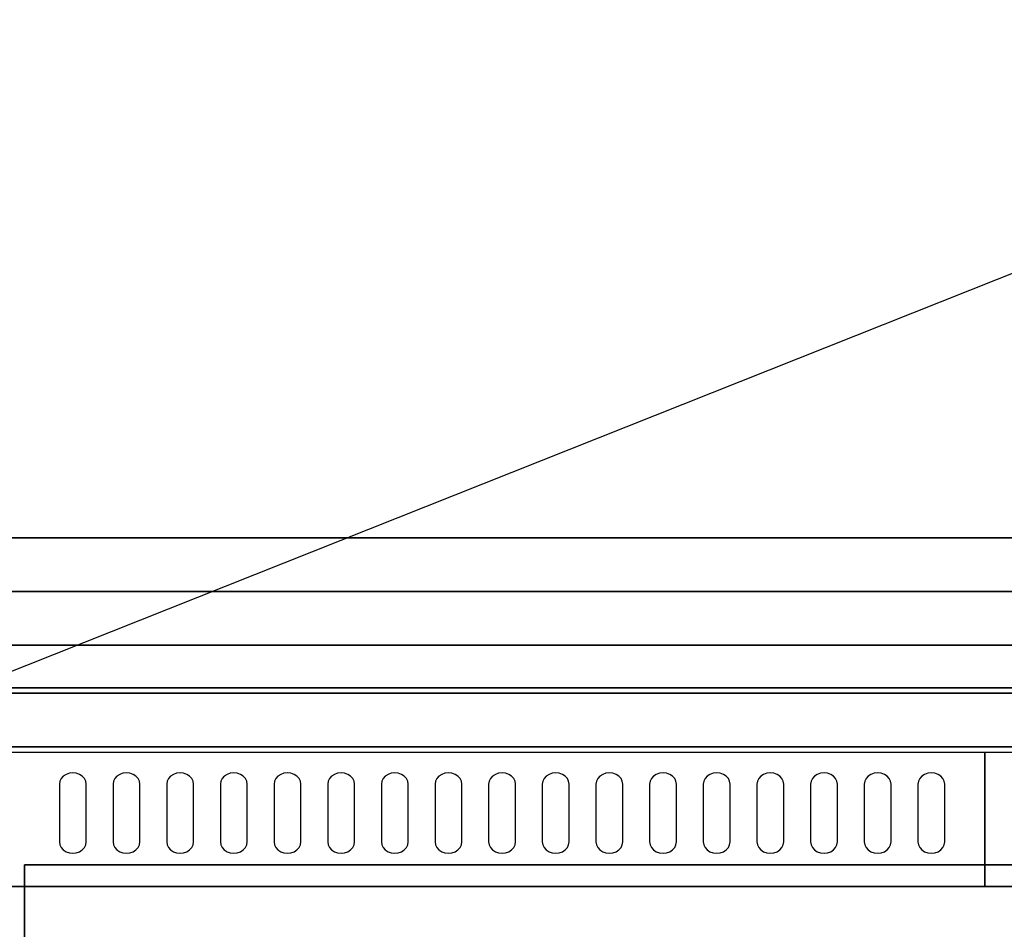
# Model space of a CAD drawing. Extents: x -88 to 88, y -35 to 35.
# Drawn here: x 14 to 32, y 1 to 18 of the extents above; entities that cross this region are included whole.
import ezdxf

# ---------------------------------------------------------------- set-up
doc = ezdxf.new("R2010")
doc.units = 0
doc.layers.get('DEFPOINTS').update_dxf_attribs({"linetype": 'CONTINUOUS'})
for name, color, linetype in [('3D-BLACK', 250, 'CONTINUOUS'), ('3D-FLAT', 7, 'CONTINUOUS'), ('3D-NON', 43, 'CONTINUOUS'), ('3D-OVER', 3, 'CONTINUOUS')]:
    doc.layers.add(name, color=color, linetype=linetype)

msp = doc.modelspace()

# ---------------------------------------------------------------- linework, layer by layer
at = {"layer": '3D-BLACK'}
for points, invisible_edges in [([(15, 3.404, 42.7), (14.783, 3.511, 42.765), (14.759, 3.459, 42.734), (14.75, 3.404, 42.7)], 9), ([(15, 3.404, 42.7), (14.875, 3.589, 42.812), (14.823, 3.555, 42.791), (14.783, 3.511, 42.765)], 9), ([(15, 3.404, 42.7), (15, 3.618, 42.829), (14.935, 3.611, 42.825), (14.875, 3.589, 42.812)], 9), ([(15, 3.404, 42.7), (15.125, 3.589, 42.812), (15.065, 3.611, 42.825), (15, 3.618, 42.829)], 9), ([(15, 3.404, 42.7), (15.217, 3.511, 42.765), (15.177, 3.555, 42.791), (15.125, 3.589, 42.812)], 9), ([(15, 3.404, 42.7), (15.25, 3.404, 42.7), (15.241, 3.459, 42.734), (15.217, 3.511, 42.765)], 9), ([(16, 3.404, 42.7), (15.783, 3.511, 42.765), (15.759, 3.459, 42.734), (15.75, 3.404, 42.7)], 9), ([(16, 3.404, 42.7), (15.875, 3.589, 42.812), (15.823, 3.555, 42.791), (15.783, 3.511, 42.765)], 9), ([(16, 3.404, 42.7), (16, 3.618, 42.829), (15.935, 3.611, 42.825), (15.875, 3.589, 42.812)], 9), ([(16, 3.404, 42.7), (16.125, 3.589, 42.812), (16.065, 3.611, 42.825), (16, 3.618, 42.829)], 9), ([(16, 3.404, 42.7), (16.217, 3.511, 42.765), (16.177, 3.555, 42.791), (16.125, 3.589, 42.812)], 9), ([(16, 3.404, 42.7), (16.25, 3.404, 42.7), (16.241, 3.459, 42.734), (16.217, 3.511, 42.765)], 9), ([(17, 3.404, 42.7), (16.783, 3.511, 42.765), (16.759, 3.459, 42.734), (16.75, 3.404, 42.7)], 9), ([(17, 3.404, 42.7), (16.875, 3.589, 42.812), (16.823, 3.555, 42.791), (16.783, 3.511, 42.765)], 9), ([(17, 3.404, 42.7), (17, 3.618, 42.829), (16.935, 3.611, 42.825), (16.875, 3.589, 42.812)], 9), ([(17, 3.404, 42.7), (17.125, 3.589, 42.812), (17.065, 3.611, 42.825), (17, 3.618, 42.829)], 9), ([(17, 3.404, 42.7), (17.217, 3.511, 42.765), (17.177, 3.555, 42.791), (17.125, 3.589, 42.812)], 9), ([(17, 3.404, 42.7), (17.25, 3.404, 42.7), (17.241, 3.459, 42.734), (17.217, 3.511, 42.765)], 9), ([(18, 3.404, 42.7), (17.783, 3.511, 42.765), (17.759, 3.459, 42.734), (17.75, 3.404, 42.7)], 9), ([(18, 3.404, 42.7), (17.875, 3.589, 42.812), (17.823, 3.555, 42.791), (17.783, 3.511, 42.765)], 9), ([(18, 3.404, 42.7), (18, 3.618, 42.829), (17.935, 3.611, 42.825), (17.875, 3.589, 42.812)], 9), ([(18, 3.404, 42.7), (18.125, 3.589, 42.812), (18.065, 3.611, 42.825), (18, 3.618, 42.829)], 9), ([(18, 3.404, 42.7), (18.217, 3.511, 42.765), (18.177, 3.555, 42.791), (18.125, 3.589, 42.812)], 9), ([(18, 3.404, 42.7), (18.25, 3.404, 42.7), (18.241, 3.459, 42.734), (18.217, 3.511, 42.765)], 9), ([(19, 3.404, 42.7), (18.783, 3.511, 42.765), (18.759, 3.459, 42.734), (18.75, 3.404, 42.7)], 9), ([(19, 3.404, 42.7), (18.875, 3.589, 42.812), (18.823, 3.555, 42.791), (18.783, 3.511, 42.765)], 9), ([(19, 3.404, 42.7), (19, 3.618, 42.829), (18.935, 3.611, 42.825), (18.875, 3.589, 42.812)], 9), ([(19, 3.404, 42.7), (19.125, 3.589, 42.812), (19.065, 3.611, 42.825), (19, 3.618, 42.829)], 9), ([(19, 3.404, 42.7), (19.217, 3.511, 42.765), (19.177, 3.555, 42.791), (19.125, 3.589, 42.812)], 9), ([(19, 3.404, 42.7), (19.25, 3.404, 42.7), (19.241, 3.459, 42.734), (19.217, 3.511, 42.765)], 9), ([(20, 3.404, 42.7), (19.783, 3.511, 42.765), (19.759, 3.459, 42.734), (19.75, 3.404, 42.7)], 9), ([(20, 3.404, 42.7), (19.875, 3.589, 42.812), (19.823, 3.555, 42.791), (19.783, 3.511, 42.765)], 9), ([(20, 3.404, 42.7), (20, 3.618, 42.829), (19.935, 3.611, 42.825), (19.875, 3.589, 42.812)], 9), ([(20, 3.404, 42.7), (20.125, 3.589, 42.812), (20.065, 3.611, 42.825), (20, 3.618, 42.829)], 9), ([(20, 3.404, 42.7), (20.217, 3.511, 42.765), (20.177, 3.555, 42.791), (20.125, 3.589, 42.812)], 9), ([(20, 3.404, 42.7), (20.25, 3.404, 42.7), (20.241, 3.459, 42.734), (20.217, 3.511, 42.765)], 9), ([(21, 3.404, 42.7), (20.783, 3.511, 42.765), (20.759, 3.459, 42.734), (20.75, 3.404, 42.7)], 9), ([(21, 3.404, 42.7), (20.875, 3.589, 42.812), (20.823, 3.555, 42.791), (20.783, 3.511, 42.765)], 9), ([(21, 3.404, 42.7), (21, 3.618, 42.829), (20.935, 3.611, 42.825), (20.875, 3.589, 42.812)], 9), ([(21, 3.404, 42.7), (21.125, 3.589, 42.812), (21.065, 3.611, 42.825), (21, 3.618, 42.829)], 9), ([(21, 3.404, 42.7), (21.217, 3.511, 42.765), (21.177, 3.555, 42.791), (21.125, 3.589, 42.812)], 9), ([(21, 3.404, 42.7), (21.25, 3.404, 42.7), (21.241, 3.459, 42.734), (21.217, 3.511, 42.765)], 9), ([(22, 3.404, 42.7), (21.783, 3.511, 42.765), (21.759, 3.459, 42.734), (21.75, 3.404, 42.7)], 9), ([(22, 3.404, 42.7), (21.875, 3.589, 42.812), (21.823, 3.555, 42.791), (21.783, 3.511, 42.765)], 9), ([(22, 3.404, 42.7), (22, 3.618, 42.829), (21.935, 3.611, 42.825), (21.875, 3.589, 42.812)], 9), ([(22, 3.404, 42.7), (22.125, 3.589, 42.812), (22.065, 3.611, 42.825), (22, 3.618, 42.829)], 9), ([(22, 3.404, 42.7), (22.217, 3.511, 42.765), (22.177, 3.555, 42.791), (22.125, 3.589, 42.812)], 9), ([(22, 3.404, 42.7), (22.25, 3.404, 42.7), (22.241, 3.459, 42.734), (22.217, 3.511, 42.765)], 9), ([(23, 3.404, 42.7), (22.783, 3.511, 42.765), (22.759, 3.459, 42.734), (22.75, 3.404, 42.7)], 9), ([(23, 3.404, 42.7), (22.875, 3.589, 42.812), (22.823, 3.555, 42.791), (22.783, 3.511, 42.765)], 9), ([(23, 3.404, 42.7), (23, 3.618, 42.829), (22.935, 3.611, 42.825), (22.875, 3.589, 42.812)], 9), ([(23, 3.404, 42.7), (23.125, 3.589, 42.812), (23.065, 3.611, 42.825), (23, 3.618, 42.829)], 9), ([(23, 3.404, 42.7), (23.217, 3.511, 42.765), (23.177, 3.555, 42.791), (23.125, 3.589, 42.812)], 9), ([(23, 3.404, 42.7), (23.25, 3.404, 42.7), (23.241, 3.459, 42.734), (23.217, 3.511, 42.765)], 9), ([(24, 3.404, 42.7), (23.783, 3.511, 42.765), (23.759, 3.459, 42.734), (23.75, 3.404, 42.7)], 9), ([(24, 3.404, 42.7), (23.875, 3.589, 42.812), (23.823, 3.555, 42.791), (23.783, 3.511, 42.765)], 9), ([(24, 3.404, 42.7), (24, 3.618, 42.829), (23.935, 3.611, 42.825), (23.875, 3.589, 42.812)], 9), ([(24, 3.404, 42.7), (24.125, 3.589, 42.812), (24.065, 3.611, 42.825), (24, 3.618, 42.829)], 9), ([(24, 3.404, 42.7), (24.217, 3.511, 42.765), (24.177, 3.555, 42.791), (24.125, 3.589, 42.812)], 9), ([(24, 3.404, 42.7), (24.25, 3.404, 42.7), (24.241, 3.459, 42.734), (24.217, 3.511, 42.765)], 9), ([(25, 3.404, 42.7), (24.783, 3.511, 42.765), (24.759, 3.459, 42.734), (24.75, 3.404, 42.7)], 9), ([(25, 3.404, 42.7), (24.875, 3.589, 42.812), (24.823, 3.555, 42.791), (24.783, 3.511, 42.765)], 9), ([(25, 3.404, 42.7), (25, 3.618, 42.829), (24.935, 3.611, 42.825), (24.875, 3.589, 42.812)], 9), ([(25, 3.404, 42.7), (25.125, 3.589, 42.812), (25.065, 3.611, 42.825), (25, 3.618, 42.829)], 9), ([(25, 3.404, 42.7), (25.217, 3.511, 42.765), (25.177, 3.555, 42.791), (25.125, 3.589, 42.812)], 9), ([(25, 3.404, 42.7), (25.25, 3.404, 42.7), (25.241, 3.459, 42.734), (25.217, 3.511, 42.765)], 9), ([(26, 3.404, 42.7), (25.783, 3.511, 42.765), (25.759, 3.459, 42.734), (25.75, 3.404, 42.7)], 9), ([(26, 3.404, 42.7), (25.875, 3.589, 42.812), (25.823, 3.555, 42.791), (25.783, 3.511, 42.765)], 9), ([(26, 3.404, 42.7), (26, 3.618, 42.829), (25.935, 3.611, 42.825), (25.875, 3.589, 42.812)], 9), ([(26, 3.404, 42.7), (26.125, 3.589, 42.812), (26.065, 3.611, 42.825), (26, 3.618, 42.829)], 9), ([(26, 3.404, 42.7), (26.217, 3.511, 42.765), (26.177, 3.555, 42.791), (26.125, 3.589, 42.812)], 9), ([(26, 3.404, 42.7), (26.25, 3.404, 42.7), (26.241, 3.459, 42.734), (26.217, 3.511, 42.765)], 9), ([(27, 3.404, 42.7), (26.783, 3.511, 42.765), (26.759, 3.459, 42.734), (26.75, 3.404, 42.7)], 9), ([(27, 3.404, 42.7), (26.875, 3.589, 42.812), (26.823, 3.555, 42.791), (26.783, 3.511, 42.765)], 9), ([(27, 3.404, 42.7), (27, 3.618, 42.829), (26.935, 3.611, 42.825), (26.875, 3.589, 42.812)], 9), ([(27, 3.404, 42.7), (27.125, 3.589, 42.812), (27.065, 3.611, 42.825), (27, 3.618, 42.829)], 9), ([(27, 3.404, 42.7), (27.217, 3.511, 42.765), (27.177, 3.555, 42.791), (27.125, 3.589, 42.812)], 9), ([(27, 3.404, 42.7), (27.25, 3.404, 42.7), (27.241, 3.459, 42.734), (27.217, 3.511, 42.765)], 9), ([(28, 3.404, 42.7), (27.783, 3.511, 42.765), (27.759, 3.459, 42.734), (27.75, 3.404, 42.7)], 9), ([(28, 3.404, 42.7), (27.875, 3.589, 42.812), (27.823, 3.555, 42.791), (27.783, 3.511, 42.765)], 9), ([(28, 3.404, 42.7), (28, 3.618, 42.829), (27.935, 3.611, 42.825), (27.875, 3.589, 42.812)], 9), ([(28, 3.404, 42.7), (28.125, 3.589, 42.812), (28.065, 3.611, 42.825), (28, 3.618, 42.829)], 9), ([(28, 3.404, 42.7), (28.217, 3.511, 42.765), (28.177, 3.555, 42.791), (28.125, 3.589, 42.812)], 9), ([(28, 3.404, 42.7), (28.25, 3.404, 42.7), (28.241, 3.459, 42.734), (28.217, 3.511, 42.765)], 9), ([(29, 3.404, 42.7), (28.783, 3.511, 42.765), (28.759, 3.459, 42.734), (28.75, 3.404, 42.7)], 9), ([(29, 3.404, 42.7), (28.875, 3.589, 42.812), (28.823, 3.555, 42.791), (28.783, 3.511, 42.765)], 9), ([(29, 3.404, 42.7), (29, 3.618, 42.829), (28.935, 3.611, 42.825), (28.875, 3.589, 42.812)], 9), ([(29, 3.404, 42.7), (29.125, 3.589, 42.812), (29.065, 3.611, 42.825), (29, 3.618, 42.829)], 9), ([(29, 3.404, 42.7), (29.217, 3.511, 42.765), (29.177, 3.555, 42.791), (29.125, 3.589, 42.812)], 9), ([(29, 3.404, 42.7), (29.25, 3.404, 42.7), (29.241, 3.459, 42.734), (29.217, 3.511, 42.765)], 9), ([(30, 3.404, 42.7), (29.783, 3.511, 42.765), (29.759, 3.459, 42.734), (29.75, 3.404, 42.7)], 9), ([(30, 3.404, 42.7), (29.875, 3.589, 42.812), (29.823, 3.555, 42.791), (29.783, 3.511, 42.765)], 9), ([(30, 3.404, 42.7), (30, 3.618, 42.829), (29.935, 3.611, 42.825), (29.875, 3.589, 42.812)], 9), ([(30, 3.404, 42.7), (30.125, 3.589, 42.812), (30.065, 3.611, 42.825), (30, 3.618, 42.829)], 9), ([(30, 3.404, 42.7), (30.217, 3.511, 42.765), (30.177, 3.555, 42.791), (30.125, 3.589, 42.812)], 9), ([(30, 3.404, 42.7), (30.25, 3.404, 42.7), (30.241, 3.459, 42.734), (30.217, 3.511, 42.765)], 9), ([(31, 3.404, 42.7), (30.783, 3.511, 42.765), (30.759, 3.459, 42.734), (30.75, 3.404, 42.7)], 9), ([(31, 3.404, 42.7), (30.875, 3.589, 42.812), (30.823, 3.555, 42.791), (30.783, 3.511, 42.765)], 9), ([(31, 3.404, 42.7), (31, 3.618, 42.829), (30.935, 3.611, 42.825), (30.875, 3.589, 42.812)], 9), ([(31, 3.404, 42.7), (31.125, 3.589, 42.812), (31.065, 3.611, 42.825), (31, 3.618, 42.829)], 9), ([(31, 3.404, 42.7), (31.217, 3.511, 42.765), (31.177, 3.555, 42.791), (31.125, 3.589, 42.812)], 9), ([(31, 3.404, 42.7), (31.25, 3.404, 42.7), (31.241, 3.459, 42.734), (31.217, 3.511, 42.765)], 9), ([(15, 3.404, 42.7), (14.75, 3.404, 42.7), (14.75, 2.332, 42.057), (15, 2.332, 42.057)], 13), ([(15, 2.332, 42.057), (15.25, 2.332, 42.057), (15.25, 3.404, 42.7), (15, 3.404, 42.7)], 13), ([(16, 3.404, 42.7), (15.75, 3.404, 42.7), (15.75, 2.332, 42.057), (16, 2.332, 42.057)], 13), ([(16, 2.332, 42.057), (16.25, 2.332, 42.057), (16.25, 3.404, 42.7), (16, 3.404, 42.7)], 13), ([(17, 3.404, 42.7), (16.75, 3.404, 42.7), (16.75, 2.332, 42.057), (17, 2.332, 42.057)], 13), ([(17, 2.332, 42.057), (17.25, 2.332, 42.057), (17.25, 3.404, 42.7), (17, 3.404, 42.7)], 13), ([(18, 3.404, 42.7), (17.75, 3.404, 42.7), (17.75, 2.332, 42.057), (18, 2.332, 42.057)], 13), ([(18, 2.332, 42.057), (18.25, 2.332, 42.057), (18.25, 3.404, 42.7), (18, 3.404, 42.7)], 13), ([(19, 3.404, 42.7), (18.75, 3.404, 42.7), (18.75, 2.332, 42.057), (19, 2.332, 42.057)], 13), ([(19, 2.332, 42.057), (19.25, 2.332, 42.057), (19.25, 3.404, 42.7), (19, 3.404, 42.7)], 13), ([(20, 3.404, 42.7), (19.75, 3.404, 42.7), (19.75, 2.332, 42.057), (20, 2.332, 42.057)], 13), ([(20, 2.332, 42.057), (20.25, 2.332, 42.057), (20.25, 3.404, 42.7), (20, 3.404, 42.7)], 13), ([(21, 3.404, 42.7), (20.75, 3.404, 42.7), (20.75, 2.332, 42.057), (21, 2.332, 42.057)], 13), ([(21, 2.332, 42.057), (21.25, 2.332, 42.057), (21.25, 3.404, 42.7), (21, 3.404, 42.7)], 13), ([(22, 3.404, 42.7), (21.75, 3.404, 42.7), (21.75, 2.332, 42.057), (22, 2.332, 42.057)], 13), ([(22, 2.332, 42.057), (22.25, 2.332, 42.057), (22.25, 3.404, 42.7), (22, 3.404, 42.7)], 13), ([(23, 3.404, 42.7), (22.75, 3.404, 42.7), (22.75, 2.332, 42.057), (23, 2.332, 42.057)], 13), ([(23, 2.332, 42.057), (23.25, 2.332, 42.057), (23.25, 3.404, 42.7), (23, 3.404, 42.7)], 13), ([(24, 3.404, 42.7), (23.75, 3.404, 42.7), (23.75, 2.332, 42.057), (24, 2.332, 42.057)], 13), ([(24, 2.332, 42.057), (24.25, 2.332, 42.057), (24.25, 3.404, 42.7), (24, 3.404, 42.7)], 13), ([(25, 3.404, 42.7), (24.75, 3.404, 42.7), (24.75, 2.332, 42.057), (25, 2.332, 42.057)], 13), ([(25, 2.332, 42.057), (25.25, 2.332, 42.057), (25.25, 3.404, 42.7), (25, 3.404, 42.7)], 13), ([(26, 3.404, 42.7), (25.75, 3.404, 42.7), (25.75, 2.332, 42.057), (26, 2.332, 42.057)], 13), ([(26, 2.332, 42.057), (26.25, 2.332, 42.057), (26.25, 3.404, 42.7), (26, 3.404, 42.7)], 13), ([(27, 3.404, 42.7), (26.75, 3.404, 42.7), (26.75, 2.332, 42.057), (27, 2.332, 42.057)], 13), ([(27, 2.332, 42.057), (27.25, 2.332, 42.057), (27.25, 3.404, 42.7), (27, 3.404, 42.7)], 13), ([(28, 3.404, 42.7), (27.75, 3.404, 42.7), (27.75, 2.332, 42.057), (28, 2.332, 42.057)], 13), ([(28, 2.332, 42.057), (28.25, 2.332, 42.057), (28.25, 3.404, 42.7), (28, 3.404, 42.7)], 13), ([(29, 3.404, 42.7), (28.75, 3.404, 42.7), (28.75, 2.332, 42.057), (29, 2.332, 42.057)], 13), ([(29, 2.332, 42.057), (29.25, 2.332, 42.057), (29.25, 3.404, 42.7), (29, 3.404, 42.7)], 13), ([(30, 3.404, 42.7), (29.75, 3.404, 42.7), (29.75, 2.332, 42.057), (30, 2.332, 42.057)], 13), ([(30, 2.332, 42.057), (30.25, 2.332, 42.057), (30.25, 3.404, 42.7), (30, 3.404, 42.7)], 13), ([(31, 3.404, 42.7), (30.75, 3.404, 42.7), (30.75, 2.332, 42.057), (31, 2.332, 42.057)], 13), ([(31, 2.332, 42.057), (31.25, 2.332, 42.057), (31.25, 3.404, 42.7), (31, 3.404, 42.7)], 13), ([(15, 2.332, 42.057), (14.75, 2.332, 42.057), (14.759, 2.276, 42.024), (14.783, 2.225, 41.993)], 9), ([(15, 2.332, 42.057), (14.783, 2.225, 41.993), (14.823, 2.18, 41.966), (14.875, 2.146, 41.946)], 9), ([(15, 2.332, 42.057), (14.875, 2.146, 41.946), (14.935, 2.125, 41.933), (15, 2.117, 41.929)], 9), ([(15, 2.332, 42.057), (15.217, 2.225, 41.993), (15.241, 2.276, 42.024), (15.25, 2.332, 42.057)], 9), ([(15, 2.332, 42.057), (15.125, 2.146, 41.946), (15.177, 2.18, 41.966), (15.217, 2.225, 41.993)], 9), ([(15, 2.332, 42.057), (15, 2.117, 41.929), (15.065, 2.125, 41.933), (15.125, 2.146, 41.946)], 9), ([(16, 2.332, 42.057), (15.75, 2.332, 42.057), (15.759, 2.276, 42.024), (15.783, 2.225, 41.993)], 9), ([(16, 2.332, 42.057), (15.783, 2.225, 41.993), (15.823, 2.18, 41.966), (15.875, 2.146, 41.946)], 9), ([(16, 2.332, 42.057), (15.875, 2.146, 41.946), (15.935, 2.125, 41.933), (16, 2.117, 41.929)], 9), ([(16, 2.332, 42.057), (16.217, 2.225, 41.993), (16.241, 2.276, 42.024), (16.25, 2.332, 42.057)], 9), ([(16, 2.332, 42.057), (16.125, 2.146, 41.946), (16.177, 2.18, 41.966), (16.217, 2.225, 41.993)], 9), ([(16, 2.332, 42.057), (16, 2.117, 41.929), (16.065, 2.125, 41.933), (16.125, 2.146, 41.946)], 9), ([(17, 2.332, 42.057), (16.75, 2.332, 42.057), (16.759, 2.276, 42.024), (16.783, 2.225, 41.993)], 9), ([(17, 2.332, 42.057), (16.783, 2.225, 41.993), (16.823, 2.18, 41.966), (16.875, 2.146, 41.946)], 9), ([(17, 2.332, 42.057), (16.875, 2.146, 41.946), (16.935, 2.125, 41.933), (17, 2.117, 41.929)], 9), ([(17, 2.332, 42.057), (17.217, 2.225, 41.993), (17.241, 2.276, 42.024), (17.25, 2.332, 42.057)], 9), ([(17, 2.332, 42.057), (17.125, 2.146, 41.946), (17.177, 2.18, 41.966), (17.217, 2.225, 41.993)], 9), ([(17, 2.332, 42.057), (17, 2.117, 41.929), (17.065, 2.125, 41.933), (17.125, 2.146, 41.946)], 9), ([(18, 2.332, 42.057), (17.75, 2.332, 42.057), (17.759, 2.276, 42.024), (17.783, 2.225, 41.993)], 9), ([(18, 2.332, 42.057), (17.783, 2.225, 41.993), (17.823, 2.18, 41.966), (17.875, 2.146, 41.946)], 9), ([(18, 2.332, 42.057), (17.875, 2.146, 41.946), (17.935, 2.125, 41.933), (18, 2.117, 41.929)], 9), ([(18, 2.332, 42.057), (18.217, 2.225, 41.993), (18.241, 2.276, 42.024), (18.25, 2.332, 42.057)], 9), ([(18, 2.332, 42.057), (18.125, 2.146, 41.946), (18.177, 2.18, 41.966), (18.217, 2.225, 41.993)], 9), ([(18, 2.332, 42.057), (18, 2.117, 41.929), (18.065, 2.125, 41.933), (18.125, 2.146, 41.946)], 9), ([(19, 2.332, 42.057), (18.75, 2.332, 42.057), (18.759, 2.276, 42.024), (18.783, 2.225, 41.993)], 9), ([(19, 2.332, 42.057), (18.783, 2.225, 41.993), (18.823, 2.18, 41.966), (18.875, 2.146, 41.946)], 9), ([(19, 2.332, 42.057), (18.875, 2.146, 41.946), (18.935, 2.125, 41.933), (19, 2.117, 41.929)], 9), ([(19, 2.332, 42.057), (19.217, 2.225, 41.993), (19.241, 2.276, 42.024), (19.25, 2.332, 42.057)], 9), ([(19, 2.332, 42.057), (19.125, 2.146, 41.946), (19.177, 2.18, 41.966), (19.217, 2.225, 41.993)], 9), ([(19, 2.332, 42.057), (19, 2.117, 41.929), (19.065, 2.125, 41.933), (19.125, 2.146, 41.946)], 9), ([(20, 2.332, 42.057), (19.75, 2.332, 42.057), (19.759, 2.276, 42.024), (19.783, 2.225, 41.993)], 9), ([(20, 2.332, 42.057), (19.783, 2.225, 41.993), (19.823, 2.18, 41.966), (19.875, 2.146, 41.946)], 9), ([(20, 2.332, 42.057), (19.875, 2.146, 41.946), (19.935, 2.125, 41.933), (20, 2.117, 41.929)], 9), ([(20, 2.332, 42.057), (20.217, 2.225, 41.993), (20.241, 2.276, 42.024), (20.25, 2.332, 42.057)], 9), ([(20, 2.332, 42.057), (20.125, 2.146, 41.946), (20.177, 2.18, 41.966), (20.217, 2.225, 41.993)], 9), ([(20, 2.332, 42.057), (20, 2.117, 41.929), (20.065, 2.125, 41.933), (20.125, 2.146, 41.946)], 9), ([(21, 2.332, 42.057), (20.75, 2.332, 42.057), (20.759, 2.276, 42.024), (20.783, 2.225, 41.993)], 9), ([(21, 2.332, 42.057), (20.783, 2.225, 41.993), (20.823, 2.18, 41.966), (20.875, 2.146, 41.946)], 9), ([(21, 2.332, 42.057), (20.875, 2.146, 41.946), (20.935, 2.125, 41.933), (21, 2.117, 41.929)], 9), ([(21, 2.332, 42.057), (21.217, 2.225, 41.993), (21.241, 2.276, 42.024), (21.25, 2.332, 42.057)], 9), ([(21, 2.332, 42.057), (21.125, 2.146, 41.946), (21.177, 2.18, 41.966), (21.217, 2.225, 41.993)], 9), ([(21, 2.332, 42.057), (21, 2.117, 41.929), (21.065, 2.125, 41.933), (21.125, 2.146, 41.946)], 9), ([(22, 2.332, 42.057), (21.75, 2.332, 42.057), (21.759, 2.276, 42.024), (21.783, 2.225, 41.993)], 9), ([(22, 2.332, 42.057), (21.783, 2.225, 41.993), (21.823, 2.18, 41.966), (21.875, 2.146, 41.946)], 9), ([(22, 2.332, 42.057), (21.875, 2.146, 41.946), (21.935, 2.125, 41.933), (22, 2.117, 41.929)], 9), ([(22, 2.332, 42.057), (22.217, 2.225, 41.993), (22.241, 2.276, 42.024), (22.25, 2.332, 42.057)], 9), ([(22, 2.332, 42.057), (22.125, 2.146, 41.946), (22.177, 2.18, 41.966), (22.217, 2.225, 41.993)], 9), ([(22, 2.332, 42.057), (22, 2.117, 41.929), (22.065, 2.125, 41.933), (22.125, 2.146, 41.946)], 9), ([(23, 2.332, 42.057), (22.75, 2.332, 42.057), (22.759, 2.276, 42.024), (22.783, 2.225, 41.993)], 9), ([(23, 2.332, 42.057), (22.783, 2.225, 41.993), (22.823, 2.18, 41.966), (22.875, 2.146, 41.946)], 9), ([(23, 2.332, 42.057), (22.875, 2.146, 41.946), (22.935, 2.125, 41.933), (23, 2.117, 41.929)], 9), ([(23, 2.332, 42.057), (23.217, 2.225, 41.993), (23.241, 2.276, 42.024), (23.25, 2.332, 42.057)], 9), ([(23, 2.332, 42.057), (23.125, 2.146, 41.946), (23.177, 2.18, 41.966), (23.217, 2.225, 41.993)], 9), ([(23, 2.332, 42.057), (23, 2.117, 41.929), (23.065, 2.125, 41.933), (23.125, 2.146, 41.946)], 9), ([(24, 2.332, 42.057), (23.75, 2.332, 42.057), (23.759, 2.276, 42.024), (23.783, 2.225, 41.993)], 9), ([(24, 2.332, 42.057), (23.783, 2.225, 41.993), (23.823, 2.18, 41.966), (23.875, 2.146, 41.946)], 9), ([(24, 2.332, 42.057), (23.875, 2.146, 41.946), (23.935, 2.125, 41.933), (24, 2.117, 41.929)], 9), ([(24, 2.332, 42.057), (24.217, 2.225, 41.993), (24.241, 2.276, 42.024), (24.25, 2.332, 42.057)], 9), ([(24, 2.332, 42.057), (24.125, 2.146, 41.946), (24.177, 2.18, 41.966), (24.217, 2.225, 41.993)], 9), ([(24, 2.332, 42.057), (24, 2.117, 41.929), (24.065, 2.125, 41.933), (24.125, 2.146, 41.946)], 9), ([(25, 2.332, 42.057), (24.75, 2.332, 42.057), (24.759, 2.276, 42.024), (24.783, 2.225, 41.993)], 9), ([(25, 2.332, 42.057), (24.783, 2.225, 41.993), (24.823, 2.18, 41.966), (24.875, 2.146, 41.946)], 9), ([(25, 2.332, 42.057), (24.875, 2.146, 41.946), (24.935, 2.125, 41.933), (25, 2.117, 41.929)], 9), ([(25, 2.332, 42.057), (25.217, 2.225, 41.993), (25.241, 2.276, 42.024), (25.25, 2.332, 42.057)], 9), ([(25, 2.332, 42.057), (25.125, 2.146, 41.946), (25.177, 2.18, 41.966), (25.217, 2.225, 41.993)], 9), ([(25, 2.332, 42.057), (25, 2.117, 41.929), (25.065, 2.125, 41.933), (25.125, 2.146, 41.946)], 9), ([(26, 2.332, 42.057), (25.75, 2.332, 42.057), (25.759, 2.276, 42.024), (25.783, 2.225, 41.993)], 9), ([(26, 2.332, 42.057), (25.783, 2.225, 41.993), (25.823, 2.18, 41.966), (25.875, 2.146, 41.946)], 9), ([(26, 2.332, 42.057), (25.875, 2.146, 41.946), (25.935, 2.125, 41.933), (26, 2.117, 41.929)], 9), ([(26, 2.332, 42.057), (26.217, 2.225, 41.993), (26.241, 2.276, 42.024), (26.25, 2.332, 42.057)], 9), ([(26, 2.332, 42.057), (26.125, 2.146, 41.946), (26.177, 2.18, 41.966), (26.217, 2.225, 41.993)], 9), ([(26, 2.332, 42.057), (26, 2.117, 41.929), (26.065, 2.125, 41.933), (26.125, 2.146, 41.946)], 9), ([(27, 2.332, 42.057), (26.75, 2.332, 42.057), (26.759, 2.276, 42.024), (26.783, 2.225, 41.993)], 9), ([(27, 2.332, 42.057), (26.783, 2.225, 41.993), (26.823, 2.18, 41.966), (26.875, 2.146, 41.946)], 9), ([(27, 2.332, 42.057), (26.875, 2.146, 41.946), (26.935, 2.125, 41.933), (27, 2.117, 41.929)], 9), ([(27, 2.332, 42.057), (27.217, 2.225, 41.993), (27.241, 2.276, 42.024), (27.25, 2.332, 42.057)], 9), ([(27, 2.332, 42.057), (27.125, 2.146, 41.946), (27.177, 2.18, 41.966), (27.217, 2.225, 41.993)], 9), ([(27, 2.332, 42.057), (27, 2.117, 41.929), (27.065, 2.125, 41.933), (27.125, 2.146, 41.946)], 9), ([(28, 2.332, 42.057), (27.75, 2.332, 42.057), (27.759, 2.276, 42.024), (27.783, 2.225, 41.993)], 9), ([(28, 2.332, 42.057), (27.783, 2.225, 41.993), (27.823, 2.18, 41.966), (27.875, 2.146, 41.946)], 9), ([(28, 2.332, 42.057), (27.875, 2.146, 41.946), (27.935, 2.125, 41.933), (28, 2.117, 41.929)], 9), ([(28, 2.332, 42.057), (28.217, 2.225, 41.993), (28.241, 2.276, 42.024), (28.25, 2.332, 42.057)], 9), ([(28, 2.332, 42.057), (28.125, 2.146, 41.946), (28.177, 2.18, 41.966), (28.217, 2.225, 41.993)], 9), ([(28, 2.332, 42.057), (28, 2.117, 41.929), (28.065, 2.125, 41.933), (28.125, 2.146, 41.946)], 9), ([(29, 2.332, 42.057), (28.75, 2.332, 42.057), (28.759, 2.276, 42.024), (28.783, 2.225, 41.993)], 9), ([(29, 2.332, 42.057), (28.783, 2.225, 41.993), (28.823, 2.18, 41.966), (28.875, 2.146, 41.946)], 9), ([(29, 2.332, 42.057), (28.875, 2.146, 41.946), (28.935, 2.125, 41.933), (29, 2.117, 41.929)], 9), ([(29, 2.332, 42.057), (29.217, 2.225, 41.993), (29.241, 2.276, 42.024), (29.25, 2.332, 42.057)], 9), ([(29, 2.332, 42.057), (29.125, 2.146, 41.946), (29.177, 2.18, 41.966), (29.217, 2.225, 41.993)], 9), ([(29, 2.332, 42.057), (29, 2.117, 41.929), (29.065, 2.125, 41.933), (29.125, 2.146, 41.946)], 9), ([(30, 2.332, 42.057), (29.75, 2.332, 42.057), (29.759, 2.276, 42.024), (29.783, 2.225, 41.993)], 9), ([(30, 2.332, 42.057), (29.783, 2.225, 41.993), (29.823, 2.18, 41.966), (29.875, 2.146, 41.946)], 9), ([(30, 2.332, 42.057), (29.875, 2.146, 41.946), (29.935, 2.125, 41.933), (30, 2.117, 41.929)], 9), ([(30, 2.332, 42.057), (30.217, 2.225, 41.993), (30.241, 2.276, 42.024), (30.25, 2.332, 42.057)], 9), ([(30, 2.332, 42.057), (30.125, 2.146, 41.946), (30.177, 2.18, 41.966), (30.217, 2.225, 41.993)], 9), ([(30, 2.332, 42.057), (30, 2.117, 41.929), (30.065, 2.125, 41.933), (30.125, 2.146, 41.946)], 9), ([(31, 2.332, 42.057), (30.75, 2.332, 42.057), (30.759, 2.276, 42.024), (30.783, 2.225, 41.993)], 9), ([(31, 2.332, 42.057), (30.783, 2.225, 41.993), (30.823, 2.18, 41.966), (30.875, 2.146, 41.946)], 9), ([(31, 2.332, 42.057), (30.875, 2.146, 41.946), (30.935, 2.125, 41.933), (31, 2.117, 41.929)], 9), ([(31, 2.332, 42.057), (31.217, 2.225, 41.993), (31.241, 2.276, 42.024), (31.25, 2.332, 42.057)], 9), ([(31, 2.332, 42.057), (31.125, 2.146, 41.946), (31.177, 2.18, 41.966), (31.217, 2.225, 41.993)], 9), ([(31, 2.332, 42.057), (31, 2.117, 41.929), (31.065, 2.125, 41.933), (31.125, 2.146, 41.946)], 9)]:
    msp.add_3dface(points, dxfattribs=dict(at, invisible_edges=invisible_edges))
at = {"layer": '3D-FLAT'}
for points in [[(43.9, 29.05, 26.75), (2.1, 29.05, 26.75), (2.1, 4.1, 26.75), (43.9, 4.1, 26.75)], [(43.9, 29.05, 6), (2.1, 29.05, 6), (2.1, 4.1, 6), (43.9, 4.1, 6)], [(3.2, 5.2, 16.75), (3.2, 28.5, 16.75), (42.8, 28.5, 16.75), (42.8, 5.2, 16.75)], [(3.2, 5.2, 16), (3.2, 28.5, 16), (42.8, 28.5, 16), (42.8, 5.2, 16)]]:
    msp.add_3dface(points, dxfattribs=at)
at = {"layer": '3D-FLAT', "invisible_edges": 13}
for points in [[(86, 5, 36), (6, 9, 36), (6, 25, 36), (86, 27, 36)], [(-82, 5, 36), (-4, 9, 36), (6, 9, 36), (86, 5, 36)]]:
    msp.add_3dface(points, dxfattribs=at)
at = {"layer": '3D-NON'}
for points, invisible_edges in [([(86, 7, 37), (86, 7, 41.5), (-46, 7, 41.5), (-46, 7, 37)], 10), ([(86, 7, 41.5), (-46, 7, 41.5), (-46, 7, 43), (86, 7, 43)], 15), ([(86, 7, 36), (86, 7, 37), (-46, 7, 37), (-46, 7, 36)], 6), ([(86, 1.5, 41.5), (-46, 1.5, 41.5), (-46, 4, 43), (86, 4, 43)], 5), ([(-46, 1.5, 37), (-46, 1.5, 41.5), (86, 1.5, 41.5), (86, 1.5, 37)], 12)]:
    msp.add_3dface(points, dxfattribs=dict(at, invisible_edges=invisible_edges))
for points in [[(86, 7, 43), (-46, 7, 43), (-46, 4, 43), (86, 4, 43)], [(3.2, 5.2, 16), (42.8, 5.2, 16), (42.8, 5.2, 16.75), (3.2, 5.2, 16.75)], [(-81.9, 5.1, 27), (-81.9, 5.1, 35), (85.9, 5.1, 35), (85.9, 5.1, 27)], [(43.9, 4.1, 6), (2.1, 4.1, 6), (2.1, 4.1, 26.75), (43.9, 4.1, 26.75)], [(32, 1.5, 41.5), (32, 1.5, 41.5), (32, 4, 43)], [(14.1, 1.9, 27), (14.1, 1.9, 35), (14.1, -27, 35), (14.1, -27, 27)], [(49.9, 1.9, 27), (49.9, 1.9, 35), (14.1, 1.9, 35), (14.1, 1.9, 27)], [(86, 1.5, 37), (-46, 1.5, 37), (-46, 0, 37), (86, 0, 37)]]:
    msp.add_3dface(points, dxfattribs=at)
at = {"layer": '3D-OVER'}
for points in [[(-45, 8, 56), (49, 8, 56), (50, 7, 56), (-46, 7, 56)], [(-45, 8, 54), (49, 8, 54), (50, 7, 54), (-46, 7, 54)], [(-45, 8, 54), (49, 8, 54), (49, 8, 56), (-45, 8, 56)], [(-46, 7, 54), (50, 7, 54), (50, 7, 56), (-46, 7, 56)], [(50, 7, 54), (-10, 7, 54), (-10, 7, 56), (50, 7, 56)], [(49, 6, 56), (-9, 6, 56), (-10, 7, 56), (50, 7, 56)], [(49, 6, 54), (-9, 6, 54), (-10, 7, 54), (50, 7, 54)], [(49, 6, 54), (-9, 6, 54), (-9, 6, 56), (49, 6, 56)]]:
    msp.add_3dface(points, dxfattribs=at)
at = {"layer": 'DEFPOINTS', "color": 6}
msp.add_line((-88, -35), (88, 35), dxfattribs=at)

doc.saveas('drawing.dxf')
